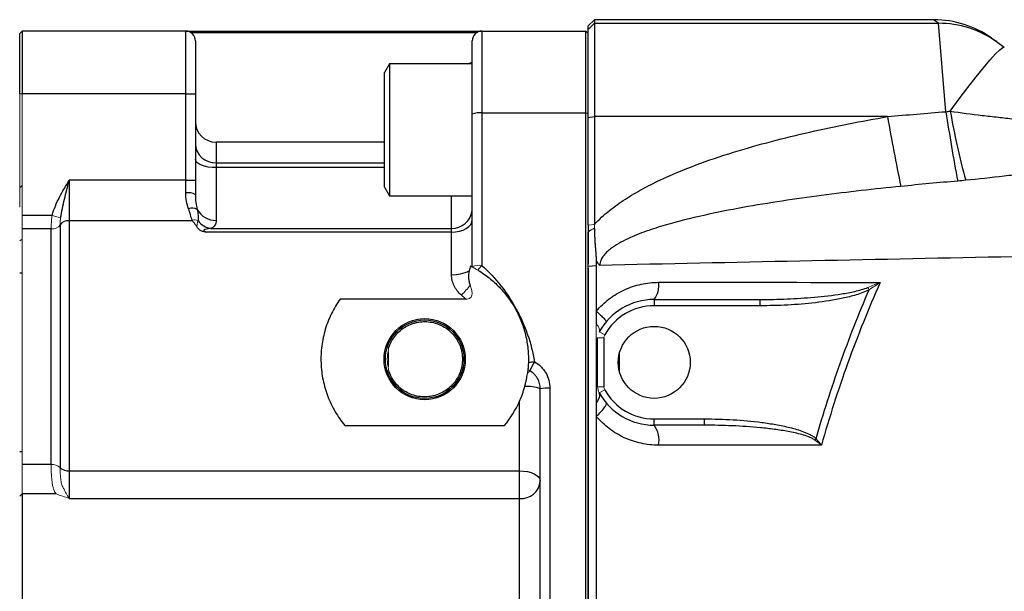
# Model space of a CAD drawing. Units: inches. Extents: x -55.1 to 43.2, y -22.8 to 33.1.
# Drawn here: x 0.4 to 6.6, y 25.1 to 28.7 of the extents above; entities that cross this region are included whole.
import ezdxf

# ---------------------------------------------------------------- set-up
doc = ezdxf.new("R2010")
doc.units = ezdxf.units.IN
doc.header["$MEASUREMENT"] = 0

msp = doc.modelspace()

# ---------------------------------------------------------------- linework, layer by layer
at = {"color": 7, "linetype": 'Continuous', "lineweight": 25}
for p, q in [((3.9934, 28.6543), (3.954, 28.6149)), ((3.954, 28.5922), (3.9934, 28.6316)), ((3.954, 28.5922), (3.954, 28.6149)), ((6.1165, 28.6543), (3.9934, 28.6543)), ((3.9934, 28.6543), (3.9934, 28.6316)), ((3.9934, 28.6316), (3.9934, 28.0473)), ((3.9934, 28.6316), (6.1481, 28.6316)), ((6.1481, 28.6316), (6.1165, 28.6543)), ((6.1943, 28.0782), (6.1481, 28.6316)), ((0.394, 28.189), (0.394, 28.5677)), ((0.409, 28.5827), (0.409, 28.189)), ((1.434, 28.5827), (0.409, 28.5827)), ((1.434, 28.189), (1.434, 28.5827)), ((1.434, 28.5827), (3.264, 28.5827)), ((3.2555, 28.5728), (1.467, 28.5728)), ((3.264, 28.5827), (3.2815, 28.5827)), ((3.2884, 28.5827), (3.2884, 28.0709)), ((3.2884, 28.5827), (3.939, 28.5827)), ((3.939, 28.0709), (3.939, 28.5827)), ((3.939, 28.5827), (3.954, 28.5677)), ((3.954, 28.0424), (3.954, 28.5922)), ((1.494, 28.5227), (1.494, 28.189)), ((3.2284, 28.0629), (3.2284, 28.5227)), ((6.4794, 28.5393), (6.511, 28.517)), ((6.511, 28.517), (6.5597, 28.4827)), ((2.7089, 28.3787), (2.6774, 28.3241)), ((3.2284, 28.3787), (2.7089, 28.3787)), ((2.7089, 28.3787), (2.7089, 27.5519)), ((2.6774, 27.6065), (2.6774, 28.3241)), ((1.434, 28.189), (0.409, 28.189)), ((1.434, 28.189), (1.494, 28.189)), ((1.434, 27.6486), (1.434, 28.189)), ((1.494, 28.189), (1.494, 27.6486)), ((3.2284, 27.1096), (3.2284, 28.0629)), ((3.2884, 28.0709), (3.2884, 27.1157)), ((3.2884, 28.0709), (3.939, 28.0709)), ((3.939, 20.0644), (3.939, 28.0709)), ((3.939, 28.0709), (3.954, 28.0689)), ((3.954, 28.0424), (3.9934, 28.0473)), ((3.954, 27.3682), (3.954, 28.0424)), ((3.9934, 28.0473), (3.9934, 27.3723)), ((5.8281, 28.0473), (3.9934, 28.0473)), ((2.6774, 27.8866), (1.624, 27.8866)), ((1.624, 27.7581), (1.624, 27.7278)), ((1.624, 27.7278), (1.624, 27.3971)), ((0.704, 27.6486), (0.704, 27.3953)), ((1.434, 27.6486), (0.704, 27.6486)), ((1.434, 27.5698), (1.434, 27.6486)), ((1.434, 27.6486), (1.494, 27.6486)), ((1.494, 27.6486), (1.494, 27.5578)), ((0.409, 27.6161), (0.394, 27.6011)), ((2.6774, 27.6065), (2.7089, 27.5519)), ((2.7089, 27.5519), (3.2284, 27.5519)), ((0.597, 27.4291), (0.409, 27.4291)), ((0.704, 27.3953), (0.704, 25.8291)), ((1.4752, 27.3953), (0.704, 27.3953)), ((0.5908, 27.3438), (0.409, 27.3438)), ((0.5908, 25.8685), (0.5908, 27.3438)), ((0.6474, 27.3696), (0.6474, 25.8488)), ((3.0984, 27.3241), (1.5649, 27.3241)), ((1.5914, 27.3472), (3.0984, 27.3472)), ((3.0984, 27.3241), (3.0984, 27.3472)), ((3.0984, 27.0578), (3.0984, 27.3241)), ((3.954, 27.3682), (3.954, 27.1251)), ((3.954, 27.1107), (4.0046, 27.1157)), ((3.954, 27.0975), (3.954, 20.7666)), ((0.409, 27.0662), (0.394, 27.0662)), ((3.1894, 26.9042), (2.4002, 26.9042)), ((4.3674, 26.9023), (4.3674, 26.863)), ((4.3674, 26.9023), (5.0289, 26.9023)), ((5.0289, 26.9023), (5.0289, 26.863)), ((5.0289, 26.863), (4.3674, 26.863)), ((4.013, 26.3561), (4.013, 26.6611)), ((4.0524, 26.6611), (4.0524, 26.3561)), ((3.654, 21.7927), (3.654, 26.3427)), ((3.714, 26.3472), (3.714, 21.7881)), ((3.524, 25.8291), (3.524, 26.2653)), ((4.3674, 26.1149), (4.3674, 26.1543)), ((4.3674, 26.1543), (4.6819, 26.1543)), ((4.6819, 26.1149), (4.6819, 26.1543)), ((2.4304, 26.113), (3.4295, 26.113)), ((4.6819, 26.1149), (4.3674, 26.1149)), ((0.394, 25.9512), (0.409, 25.9512)), ((0.5908, 25.8685), (0.409, 25.8685)), ((0.704, 25.8291), (3.524, 25.8291)), ((0.704, 25.8291), (0.704, 25.6564)), ((3.524, 25.6564), (3.524, 25.8291)), ((0.409, 25.6853), (0.409, 24.9606)), ((0.6228, 25.6853), (0.409, 25.6853)), ((0.704, 25.6564), (3.524, 25.6564)), ((3.524, 24.983), (3.524, 25.6564))]:
    msp.add_line(p, q, dxfattribs=at)
at = {"color": 144, "linetype": 'Continuous', "lineweight": 18}
for p, q in [((0.394, 28.5677), (0.409, 28.5827)), ((0.394, 27.4799), (0.394, 28.189)), ((0.394, 28.189), (0.409, 28.189)), ((0.409, 28.189), (0.409, 27.4291)), ((0.409, 27.4291), (0.409, 27.3438)), ((0.6505, 27.4142), (0.597, 27.4291)), ((0.409, 27.3438), (0.409, 25.8685)), ((3.954, 27.3682), (3.9934, 27.3723)), ((0.409, 27.2797), (0.394, 27.2692)), ((5.7061, 26.9777), (5.7137, 26.9634)), ((4.0229, 26.6992), (4.0573, 26.6802)), ((4.013, 26.6611), (4.0524, 26.6611)), ((2.704, 26.5767), (2.704, 26.4802)), ((4.013, 26.3561), (4.0524, 26.3561)), ((4.0229, 26.318), (4.0573, 26.3371)), ((5.3729, 26.0219), (5.3811, 26.0303)), ((0.409, 25.8685), (0.409, 25.6853)), ((0.394, 25.6716), (0.409, 25.6853))]:
    msp.add_line(p, q, dxfattribs=at)
at = {"color": 8, "linetype": 'Continuous', "lineweight": 25}
for p, q in [((3.201, 28.3787), (3.2284, 28.3884)), ((1.624, 27.8866), (1.624, 27.7581)), ((1.624, 27.7581), (2.6774, 27.7581)), ((2.6774, 27.7278), (1.624, 27.7278)), ((3.0984, 27.3472), (3.0984, 27.5519)), ((4.1508, 26.4464), (4.1508, 26.5708))]:
    msp.add_line(p, q, dxfattribs=at)
at = {"color": 7, "linetype": 'Continuous', "lineweight": 25, "flags": 128}
for points in [[(6.2214, 28.0815), (6.2775, 28.158), (6.3317, 28.2299), (6.3826, 28.2956), (6.429, 28.3533), (6.4698, 28.4016), (6.504, 28.4396), (6.5308, 28.4661), (6.5495, 28.4806), (6.5597, 28.4827)], [(1.624, 27.7278), (1.5986, 27.7288), (1.5742, 27.7317), (1.5518, 27.7365), (1.5321, 27.743), (1.5159, 27.7509), (1.5039, 27.7599), (1.4965, 27.7697), (1.494, 27.7798)], [(3.0984, 27.3241), (3.1238, 27.3256), (3.1482, 27.3299), (3.1706, 27.337), (3.1903, 27.3466), (3.2065, 27.3583), (3.2185, 27.3716), (3.2259, 27.386), (3.2284, 27.401)], [(3.524, 25.8291), (3.5493, 25.8279), (3.5737, 25.8242), (3.5962, 25.8183), (3.6159, 25.8103), (3.6321, 25.8006), (3.6441, 25.7895), (3.6515, 25.7775), (3.654, 25.765)]]:
    msp.add_lwpolyline(points, dxfattribs=at)
at = {"color": 7, "linetype": 'Continuous', "lineweight": 25}
for centre, radius in [((2.93, 26.5283), 0.254), ((2.93, 26.5283), 0.2458), ((4.3674, 26.5086), 0.2253)]:
    msp.add_circle(centre, radius, dxfattribs=at)
for centre, radius, start, end in [((6.1165, 28.0244), 0.6299, 54.82833, 89.68837), ((6.1495, 28.004), 0.6276, 54.83371, 90.12496), ((1.434, 28.5227), 0.06, 0, 90), ((3.2884, 28.5227), 0.06, 90, 180), ((3.2737, 27.9525), 0.1193, 82.90776, 112.29374), ((18.281, 29.9028), 12.2237, 188.5846, 190.64979), ((10.6648, 28.8466), 4.5088, 189.77062, 195.41074), ((1.624, 28.0166), 0.13, 180, 270), ((21.9299, 30.8972), 16.352, 190.03693, 191.59553), ((1.6182, 27.8824), 0.1244, 182.93634, 272.66236), ((1.4484, 27.4859), 0.0852, 57.62214, 99.73467), ((1.4738, 27.4125), 0.0618, 58.84716, 111.39555), ((1.6211, 27.5285), 0.1314, 208.67209, 271.24876), ((3.0996, 27.4762), 0.129, 269.45937, 351.86076), ((0.699, 27.3313), 0.0642, 85.52586, 143.40474), ((1.6105, 27.4681), 0.1224, 215.74219, 261.03349), ((3.1079, 27.2766), 0.219, 267.5234, 297.42291), ((4.261, 26.9864), 0.1355, 321.67797, 9.91692), ((4.3674, 26.5086), 0.3937, 90, 151.04498), ((4.3674, 26.5086), 0.3543, 90, 151.04498), ((3.7175, 25.9241), 0.5967, 99.57655, 103.40519), ((3.9635, 26.296), 0.4075, 147.90105, 156.94937), ((3.5763, 26.1463), 0.2112, 68.43144, 95.39958), ((3.6991, 26.1464), 0.2014, 85.75299, 102.93758), ((4.3674, 26.5086), 0.3543, 208.95502, 270), ((4.3674, 26.5086), 0.3937, 208.95502, 270), ((4.2367, 26.021), 0.1609, 348.83925, 35.72381), ((0.6975, 25.9015), 0.0727, 226.44788, 275.10551), ((3.5338, 25.7767), 0.1208, 265.33451, 354.41217)]:
    msp.add_arc(centre, radius, start, end, dxfattribs=at)
at = {"color": 144, "linetype": 'Continuous', "lineweight": 18}
for centre, radius, start, end in [((1.4883, 27.3258), 0.0744, 72.09789, 100.98173), ((0.5959, 27.4079), 0.0642, 265.52586, 323.40474), ((3.2075, 27.1096), 0.021, 348.68752, 359.96321), ((3.2736, 26.9635), 0.1529, 84.42946, 107.17333), ((3.8418, 26.6035), 0.7541, 137.21099, 140.18498), ((2.7456, 27.3477), 0.5889, 314.76841, 322.81074), ((4.0918, 26.6611), 0.0394, 151.04498, 180), ((2.93, 26.5283), 0.2342, 164.75065, 195.24935), ((3.6221, 26.4122), 0.0549, 127.77942, 153.10498), ((3.6182, 26.5077), 0.06, 225.88001, 240.26323), ((4.0918, 26.3561), 0.0787, 180, 208.95502), ((4.0918, 26.3561), 0.0394, 180, 208.95502), ((0.5973, 25.7961), 0.0727, 46.44788, 95.10551)]:
    msp.add_arc(centre, radius, start, end, dxfattribs=at)
at = {"color": 7, "linetype": 'Continuous', "lineweight": 25}
for points in [[(5.8281, 28.0473), (5.9501, 28.0585), (6.0722, 28.0687), (6.1943, 28.0782)], [(6.1943, 28.0782), (6.2034, 28.0792), (6.2124, 28.0803), (6.2214, 28.0815)], [(6.2679, 27.6438), (6.149, 27.6335), (6.0302, 27.6224), (5.9116, 27.6104)], [(6.3182, 27.6485), (6.3014, 27.6468), (6.2846, 27.6453), (6.2679, 27.6438)], [(1.4741, 27.3988), (1.4668, 27.421), (1.4603, 27.445), (1.4513, 27.4701)], [(4.0046, 27.143), (4.0046, 27.1339), (4.0046, 27.1248), (4.0046, 27.1157)], [(3.2154, 27.1118), (3.2144, 27.1069), (3.2123, 27.097), (3.21, 27.0871), (3.2087, 27.0822)], [(4.3945, 27.0097), (4.8559, 27.0097), (5.3186, 27.0097), (5.7825, 27.0096)], [(4.0046, 26.6575), (4.0046, 26.556), (4.0046, 26.4545), (4.0046, 26.353)], [(3.524, 26.2653), (3.5371, 26.295), (3.5479, 26.3253), (3.5565, 26.3565)], [(3.4295, 26.113), (3.468, 26.1593), (3.4995, 26.21), (3.524, 26.2653)], [(5.415, 25.9898), (5.0742, 25.9898), (4.734, 25.9898), (4.3946, 25.9898)]]:
    msp.add_open_spline(points, degree=3, dxfattribs=at)
for points, knots in [([(6.2214, 28.0815), (6.2881, 28.0717), (6.3546, 28.063), (6.4542, 28.0512), (6.4874, 28.0475), (6.5536, 28.0401), (6.5866, 28.0364), (6.6848, 28.0254), (6.7493, 28.0179), (6.8764, 27.9998), (6.9389, 27.9893), (7.0005, 27.9761)], [0, 0, 0, 0, 0.25, 0.25, 0.375, 0.375, 0.5, 0.5, 0.75, 0.75, 1, 1, 1, 1]), ([(3.9934, 27.3723), (4.0215, 27.4034), (4.0524, 27.4315), (4.1012, 27.4709), (4.118, 27.4836), (4.152, 27.5079), (4.1692, 27.5195), (4.2213, 27.5532), (4.2569, 27.574), (4.329, 27.6133), (4.3656, 27.6317), (4.4768, 27.6842), (4.5526, 27.7156), (4.7064, 27.7732), (4.7844, 27.7996), (4.9422, 27.8486), (5.0218, 27.8711), (5.1815, 27.9132), (5.2617, 27.9327), (5.5031, 27.9874), (5.6652, 28.0191), (5.8281, 28.0473)], [0, 0, 0, 0, 0.0625, 0.0625, 0.09375, 0.09375, 0.125, 0.125, 0.1875, 0.1875, 0.25, 0.25, 0.375, 0.375, 0.5, 0.5, 0.625, 0.625, 0.75, 0.75, 1, 1, 1, 1]), ([(7.2684, 27.7477), (7.1907, 27.7439), (7.1127, 27.7373), (6.9558, 27.7214), (6.8769, 27.7122), (6.7576, 27.698), (6.7177, 27.6931), (6.6379, 27.6836), (6.5979, 27.6789), (6.4781, 27.665), (6.3982, 27.6563), (6.3182, 27.6485)], [0, 0, 0, 0, 0.25, 0.25, 0.5, 0.5, 0.625, 0.625, 0.75, 0.75, 1, 1, 1, 1]), ([(0.597, 27.4291), (0.608, 27.4689), (0.6245, 27.5061), (0.6525, 27.5604), (0.6625, 27.5782), (0.6829, 27.6136), (0.6935, 27.6312), (0.704, 27.6486)], [0, 0, 0, 0, 0.5, 0.5, 0.75, 0.75, 1, 1, 1, 1]), ([(0.6505, 27.4142), (0.6535, 27.4336), (0.6572, 27.4529), (0.6654, 27.4916), (0.6699, 27.511), (0.6792, 27.55), (0.684, 27.5696), (0.6914, 27.5992), (0.6939, 27.6091), (0.6989, 27.6288), (0.7015, 27.6388), (0.704, 27.6486)], [0, 0, 0, 0, 0.25, 0.25, 0.5, 0.5, 0.75, 0.75, 0.875, 0.875, 1, 1, 1, 1]), ([(1.4513, 27.4701), (1.4458, 27.4854), (1.4414, 27.5016), (1.4356, 27.5349), (1.434, 27.5521), (1.434, 27.5698)], [0, 0, 0, 0, 0.5, 0.5, 1, 1, 1, 1]), ([(5.9116, 27.6104), (5.746, 27.5938), (5.5808, 27.5752), (5.3334, 27.5428), (5.2511, 27.5313), (5.0866, 27.5063), (5.0045, 27.4928), (4.8408, 27.4632), (4.7593, 27.4472), (4.5972, 27.4111), (4.5166, 27.3912), (4.3969, 27.3561), (4.3573, 27.3435), (4.2786, 27.3155), (4.2394, 27.3001), (4.1825, 27.2734), (4.1638, 27.2639), (4.1273, 27.243), (4.1096, 27.2316), (4.0846, 27.2123), (4.0766, 27.2054), (4.0615, 27.1908), (4.0545, 27.183), (4.0421, 27.1659), (4.0368, 27.1568), (4.0292, 27.1371), (4.027, 27.1266), (4.0271, 27.116)], [0, 0, 0, 0, 0.25, 0.25, 0.375, 0.375, 0.5, 0.5, 0.625, 0.625, 0.75, 0.75, 0.8125, 0.8125, 0.875, 0.875, 0.90625, 0.90625, 0.9375, 0.9375, 0.953125, 0.953125, 0.96875, 0.96875, 0.984375, 0.984375, 1, 1, 1, 1]), ([(1.494, 27.5578), (1.494, 27.5413), (1.4951, 27.5253), (1.4991, 27.4945), (1.502, 27.4796), (1.5058, 27.4654)], [0, 0, 0, 0, 0.5, 0.5, 1, 1, 1, 1]), ([(3.2273, 27.4579), (3.2274, 27.4659), (3.2276, 27.4821), (3.2278, 27.5151), (3.228, 27.5426), (3.228, 27.5519)], [0, 0, 0, 0, 0.390708, 0.792274, 1, 1, 1, 1]), ([(1.5058, 27.4654), (1.5087, 27.4531), (1.5103, 27.4412), (1.5119, 27.4182), (1.5119, 27.4072), (1.5111, 27.3966)], [0, 0, 0, 0, 0.5, 0.5, 1, 1, 1, 1]), ([(1.624, 27.3971), (1.624, 27.3856), (1.6215, 27.3757), (1.6136, 27.3631), (1.6102, 27.3594), (1.602, 27.3527), (1.5972, 27.3497), (1.5914, 27.3472)], [0, 0, 0, 0, 0.5, 0.5, 0.75, 0.75, 1, 1, 1, 1]), ([(1.5034, 27.3566), (1.5062, 27.3521), (1.5097, 27.3477), (1.5182, 27.3401), (1.5232, 27.3368), (1.5342, 27.3316), (1.5402, 27.3296), (1.5524, 27.3265), (1.5587, 27.3253), (1.5649, 27.3241)], [0, 0, 0, 0, 0.25, 0.25, 0.5, 0.5, 0.75, 0.75, 1, 1, 1, 1]), ([(1.5914, 27.3472), (1.5855, 27.3465), (1.5796, 27.3457), (1.5677, 27.3437), (1.5617, 27.3426), (1.5532, 27.3401), (1.5503, 27.3391), (1.5471, 27.337), (1.5463, 27.336), (1.5464, 27.3339), (1.5473, 27.3329), (1.5506, 27.3303), (1.5534, 27.329), (1.5591, 27.3265), (1.562, 27.3253), (1.5649, 27.3241)], [0, 0, 0, 0, 0.25, 0.25, 0.5, 0.5, 0.625, 0.625, 0.6875, 0.6875, 0.75, 0.75, 0.875, 0.875, 1, 1, 1, 1]), ([(3.954, 27.1107), (3.954, 27.1462), (3.954, 27.2171), (3.954, 27.2879), (3.954, 27.3234)], [0, 0, 0, 0, 0.50008, 1, 1, 1, 1]), ([(3.9926, 27.347), (3.9927, 27.3406), (3.993, 27.3286), (3.9936, 27.3115), (3.9944, 27.2923), (3.9957, 27.2702), (3.9975, 27.2448), (3.9994, 27.2194), (4.0011, 27.1982), (4.0024, 27.1813), (4.0033, 27.1684), (4.0041, 27.1556), (4.0044, 27.1471), (4.0046, 27.143)], [0, 0, 0, 0, 0.093099, 0.176204, 0.249971, 0.374974, 0.499981, 0.624988, 0.749995, 0.812493, 0.874987, 0.939664, 1, 1, 1, 1]), ([(14.1758, 27.3369), (13.7484, 27.3257), (13.3213, 27.3149), (12.4679, 27.294), (12.0415, 27.284), (11.19, 27.2645), (10.7648, 27.2551), (9.9155, 27.2368), (9.4913, 27.2278), (8.2211, 27.2016), (7.3774, 27.1848), (6.1167, 27.1595), (5.6973, 27.151), (4.8606, 27.1338), (4.4433, 27.125), (4.0271, 27.116)], [0, 0, 0, 0, 0.125, 0.125, 0.25, 0.25, 0.375, 0.375, 0.5, 0.5, 0.75, 0.75, 0.875, 0.875, 1, 1, 1, 1]), ([(4.0046, 27.143), (4.008, 27.1382), (4.0115, 27.1335), (4.019, 27.1245), (4.023, 27.1202), (4.0271, 27.116)], [0, 0, 0, 0, 0.5, 0.5, 1, 1, 1, 1]), ([(3.2087, 27.0822), (3.205, 27.0672), (3.2035, 27.0519), (3.2049, 27.0288), (3.206, 27.0211), (3.2094, 27.0062), (3.2118, 26.9989), (3.2147, 26.9917)], [0, 0, 0, 0, 0.5, 0.5, 0.75, 0.75, 1, 1, 1, 1]), ([(3.228, 27.1055), (3.2273, 27.1059), (3.2259, 27.1066), (3.2217, 27.1088), (3.2188, 27.1102), (3.2154, 27.1118)], [0, 0, 0, 0, 0.5, 0.5, 1, 1, 1, 1]), ([(3.2626, 27.0863), (3.2872, 27.0716), (3.311, 27.0552), (3.3564, 27.0193), (3.378, 26.9996), (3.418, 26.958), (3.4366, 26.936), (3.4621, 26.9011), (3.4703, 26.8892), (3.4859, 26.8648), (3.4933, 26.8522), (3.5142, 26.8138), (3.5263, 26.7876), (3.5469, 26.7338), (3.5554, 26.7063), (3.5688, 26.6499), (3.5736, 26.6208), (3.5779, 26.5774), (3.5788, 26.5629), (3.5797, 26.5338), (3.5797, 26.5192), (3.5792, 26.5046)], [0, 0, 0, 0, 0.125, 0.125, 0.25, 0.25, 0.375, 0.375, 0.4375, 0.4375, 0.5, 0.5, 0.625, 0.625, 0.75, 0.75, 0.875, 0.875, 0.9375, 0.9375, 1, 1, 1, 1]), ([(3.2884, 27.1157), (3.3319, 27.0759), (3.3714, 27.0332), (3.4431, 26.9418), (3.4752, 26.8932), (3.5175, 26.8159), (3.5305, 26.7896), (3.5541, 26.7363), (3.5648, 26.7092), (3.5935, 26.6269), (3.6082, 26.5705), (3.6182, 26.5125)], [0, 0, 0, 0, 0.25, 0.25, 0.5, 0.5, 0.625, 0.625, 0.75, 0.75, 1, 1, 1, 1]), ([(3.954, 24.0677), (3.954, 24.0995), (3.954, 24.163), (3.954, 24.29), (3.954, 24.5122), (3.954, 24.9566), (3.954, 25.4389), (3.954, 25.8954), (3.954, 26.1742), (3.954, 26.4275), (3.954, 26.6301), (3.954, 26.8073), (3.954, 26.959), (3.954, 27.0602), (3.954, 27.1107)], [0, 0, 0, 0, 0.031358, 0.06251, 0.125013, 0.250006, 0.499997, 0.600052, 0.700009, 0.774966, 0.849996, 0.900014, 0.950015, 1, 1, 1, 1]), ([(4.0046, 27.1157), (4.0046, 27.0836), (4.0046, 27.0198), (4.0046, 26.9243), (4.0046, 26.8608), (4.0046, 26.8291)], [0, 0, 0, 0, 0.335506, 0.668797, 1, 1, 1, 1]), ([(3.1603, 26.9296), (3.1505, 26.9377), (3.1418, 26.9467), (3.1265, 26.9662), (3.1198, 26.9769), (3.1092, 26.9989), (3.1052, 27.0103), (3.0998, 27.0338), (3.0984, 27.0458), (3.0984, 27.0578)], [0, 0, 0, 0, 0.25, 0.25, 0.5, 0.5, 0.75, 0.75, 1, 1, 1, 1]), ([(4.0046, 26.8291), (4.0166, 26.8433), (4.0294, 26.8568), (4.0565, 26.8825), (4.0709, 26.8947), (4.1155, 26.9285), (4.1472, 26.9475), (4.1975, 26.9706), (4.2148, 26.9774), (4.25, 26.9892), (4.2677, 26.9941), (4.3213, 27.0058), (4.3577, 27.0097), (4.3945, 27.0097)], [0, 0, 0, 0, 0.125, 0.125, 0.25, 0.25, 0.5, 0.5, 0.625, 0.625, 0.75, 0.75, 1, 1, 1, 1]), ([(5.7825, 27.0096), (5.7092, 26.8443), (5.6417, 26.6765), (5.519, 26.3362), (5.4638, 26.164), (5.415, 25.9898)], [0, 0, 0, 0, 0.5, 0.5, 1, 1, 1, 1]), ([(5.0289, 26.9023), (5.0859, 26.9023), (5.1429, 26.9035), (5.2568, 26.9081), (5.3137, 26.9116), (5.4273, 26.9216), (5.4838, 26.928), (5.5681, 26.9416), (5.596, 26.9467), (5.6377, 26.9563), (5.6516, 26.9598), (5.6791, 26.9678), (5.6928, 26.9722), (5.7061, 26.9777)], [0, 0, 0, 0, 0.25, 0.25, 0.5, 0.5, 0.75, 0.75, 0.875, 0.875, 0.9375, 0.9375, 1, 1, 1, 1]), ([(5.7137, 26.9634), (5.7006, 26.9563), (5.6871, 26.9505), (5.6599, 26.94), (5.6461, 26.9354), (5.6046, 26.9227), (5.5766, 26.9158), (5.4919, 26.8977), (5.4346, 26.889), (5.3192, 26.8755), (5.2612, 26.8708), (5.1452, 26.8645), (5.087, 26.863), (5.0289, 26.863)], [0, 0, 0, 0, 0.0625, 0.0625, 0.125, 0.125, 0.25, 0.25, 0.5, 0.5, 0.75, 0.75, 1, 1, 1, 1]), ([(5.3811, 26.0303), (5.4262, 26.1893), (5.4766, 26.3466), (5.5877, 26.658), (5.6483, 26.8117), (5.7137, 26.9634)], [0, 0, 0, 0, 0.5, 0.5, 1, 1, 1, 1]), ([(2.4002, 26.9042), (2.3798, 26.8755), (2.362, 26.8455), (2.3312, 26.7827), (2.3182, 26.7498), (2.2976, 26.6812), (2.2902, 26.6464), (2.2811, 26.5759), (2.2795, 26.5401), (2.2822, 26.4677), (2.2865, 26.4322), (2.2973, 26.3799), (2.3016, 26.3626), (2.3116, 26.3284), (2.3174, 26.3113), (2.3367, 26.2614), (2.352, 26.2297), (2.3787, 26.1842), (2.3882, 26.1695), (2.4084, 26.1407), (2.4192, 26.1266), (2.4304, 26.113)], [0, 0, 0, 0, 0.125, 0.125, 0.25, 0.25, 0.375, 0.375, 0.5, 0.5, 0.625, 0.625, 0.6875, 0.6875, 0.75, 0.75, 0.875, 0.875, 0.9375, 0.9375, 1, 1, 1, 1]), ([(4.0046, 26.8291), (4.0141, 26.8207), (4.0232, 26.8124), (4.0392, 26.7972), (4.0462, 26.7902), (4.0574, 26.7783), (4.0615, 26.7734), (4.0666, 26.7661), (4.0676, 26.7638), (4.0668, 26.7629)], [0, 0, 0, 0, 0.25, 0.25, 0.5, 0.5, 0.75, 0.75, 1, 1, 1, 1]), ([(4.0046, 26.8291), (4.0046, 26.8162), (4.0046, 26.8031), (4.0046, 26.7761), (4.0046, 26.7627), (4.0046, 26.7494)], [0, 0, 0, 0, 0.5, 0.5, 1, 1, 1, 1]), ([(2.704, 26.5976), (2.7082, 26.6111), (2.7135, 26.6239), (2.7262, 26.6486), (2.7337, 26.6604), (2.7508, 26.6826), (2.7602, 26.6928), (2.7807, 26.7115), (2.7919, 26.72), (2.8156, 26.7349), (2.828, 26.7412), (2.8473, 26.7491), (2.8539, 26.7514), (2.8673, 26.7555), (2.8742, 26.7573), (2.8948, 26.7616), (2.9087, 26.7633), (2.9367, 26.7641), (2.9509, 26.7633), (2.9787, 26.7592), (2.9922, 26.7559), (3.0187, 26.747), (3.0317, 26.7413), (3.0562, 26.7279), (3.0677, 26.7202), (3.0894, 26.7028), (3.0996, 26.693), (3.1178, 26.672), (3.1259, 26.6608), (3.1367, 26.6428), (3.1401, 26.6366), (3.1461, 26.624), (3.1489, 26.6176), (3.1562, 26.5981), (3.16, 26.5847), (3.1651, 26.557), (3.1664, 26.5429), (3.1665, 26.515), (3.1653, 26.501), (3.1604, 26.4731), (3.1567, 26.4596), (3.147, 26.4334), (3.1409, 26.4207), (3.1266, 26.3965), (3.1185, 26.3852), (3.1003, 26.3641), (3.0901, 26.3542), (3.0684, 26.3366), (3.0569, 26.3288), (3.0325, 26.3153), (3.0195, 26.3096), (2.9929, 26.3006), (2.9794, 26.2973), (2.9517, 26.2931), (2.9374, 26.2922), (2.9094, 26.293), (2.8955, 26.2946), (2.8681, 26.3003), (2.8545, 26.3044), (2.8285, 26.3148), (2.8161, 26.3212), (2.7983, 26.3323), (2.7925, 26.3363), (2.7813, 26.3448), (2.7759, 26.3492), (2.7605, 26.3632), (2.751, 26.3735), (2.7339, 26.3957), (2.7263, 26.4076), (2.7135, 26.4323), (2.7082, 26.4452), (2.704, 26.4588)], [0, 0, 0, 0, 0.03125, 0.03125, 0.0625, 0.0625, 0.09375, 0.09375, 0.125, 0.125, 0.15625, 0.15625, 0.171875, 0.171875, 0.1875, 0.1875, 0.21875, 0.21875, 0.25, 0.25, 0.28125, 0.28125, 0.3125, 0.3125, 0.34375, 0.34375, 0.375, 0.375, 0.40625, 0.40625, 0.421875, 0.421875, 0.4375, 0.4375, 0.46875, 0.46875, 0.5, 0.5, 0.53125, 0.53125, 0.5625, 0.5625, 0.59375, 0.59375, 0.625, 0.625, 0.65625, 0.65625, 0.6875, 0.6875, 0.71875, 0.71875, 0.75, 0.75, 0.78125, 0.78125, 0.8125, 0.8125, 0.84375, 0.84375, 0.875, 0.875, 0.890625, 0.890625, 0.90625, 0.90625, 0.9375, 0.9375, 0.96875, 0.96875, 1, 1, 1, 1]), ([(3.5792, 26.5046), (3.579, 26.4991), (3.5787, 26.4937), (3.5781, 26.4839), (3.5778, 26.4795), (3.5772, 26.4723), (3.5769, 26.4694), (3.5766, 26.4656), (3.5765, 26.4646), (3.5765, 26.4646)], [0, 0, 0, 0, 0.25, 0.25, 0.5, 0.5, 0.75, 0.75, 1, 1, 1, 1]), ([(3.654, 26.3427), (3.654, 26.3542), (3.6525, 26.3655), (3.6466, 26.3874), (3.6421, 26.3981), (3.6336, 26.4128), (3.6304, 26.4175), (3.6235, 26.4265), (3.6196, 26.4309), (3.6075, 26.4429), (3.5985, 26.4498), (3.5885, 26.4556)], [0, 0, 0, 0, 0.25, 0.25, 0.5, 0.5, 0.625, 0.625, 0.75, 0.75, 1, 1, 1, 1]), ([(3.6182, 26.5125), (3.6329, 26.5042), (3.6461, 26.4941), (3.6638, 26.4764), (3.6694, 26.4701), (3.6796, 26.4568), (3.6842, 26.4499), (3.6966, 26.4284), (3.7032, 26.4127), (3.7118, 26.3806), (3.714, 26.3641), (3.714, 26.3472)], [0, 0, 0, 0, 0.25, 0.25, 0.375, 0.375, 0.5, 0.5, 0.75, 0.75, 1, 1, 1, 1]), ([(3.5565, 26.3565), (3.5586, 26.3643), (3.5605, 26.372), (3.5641, 26.3871), (3.5657, 26.3944), (3.5698, 26.415), (3.5718, 26.4273), (3.5731, 26.437)], [0, 0, 0, 0, 0.25, 0.25, 0.5, 0.5, 1, 1, 1, 1]), ([(4.0046, 26.353), (4.0046, 26.3437), (4.0046, 26.3347), (4.0046, 26.3172), (4.0046, 26.3089), (4.0046, 26.2848), (4.0046, 26.2695), (4.0046, 26.2551)], [0, 0, 0, 0, 0.25, 0.25, 0.5, 0.5, 1, 1, 1, 1]), ([(4.0046, 26.2551), (4.0145, 26.2668), (4.0215, 26.2787), (4.0278, 26.3004), (4.0272, 26.3102), (4.0229, 26.318)], [0, 0, 0, 0, 0.5, 0.5, 1, 1, 1, 1]), ([(4.0046, 26.2551), (4.0046, 26.2409), (4.0046, 26.2266), (4.0046, 26.198), (4.0046, 26.184), (4.0046, 26.1705)], [0, 0, 0, 0, 0.5, 0.5, 1, 1, 1, 1]), ([(4.0046, 26.1705), (4.015, 26.1798), (4.0247, 26.1893), (4.0419, 26.2073), (4.0492, 26.216), (4.0605, 26.2312), (4.0645, 26.2379), (4.0685, 26.2484), (4.0686, 26.2522), (4.0667, 26.2544)], [0, 0, 0, 0, 0.25, 0.25, 0.5, 0.5, 0.75, 0.75, 1, 1, 1, 1]), ([(4.0046, 26.1705), (4.0046, 26.1382), (4.0046, 26.0737), (4.0046, 25.9771), (4.0046, 25.8809), (4.0046, 25.7849), (4.0046, 25.6891), (4.0046, 25.5316), (4.0046, 25.3191), (4.0046, 25.0584), (4.0045, 24.8186), (4.0045, 24.6004), (4.0045, 24.4622), (4.0045, 24.3969)], [0, 0, 0, 0, 0.054697, 0.109197, 0.163518, 0.217679, 0.271699, 0.325596, 0.484157, 0.631171, 0.766421, 0.88954, 1, 1, 1, 1]), ([(4.3946, 25.9898), (4.3573, 25.9898), (4.3207, 25.9938), (4.267, 26.0056), (4.2493, 26.0105), (4.2143, 26.0223), (4.1969, 26.0292), (4.1465, 26.0525), (4.1149, 26.0714), (4.0707, 26.105), (4.0563, 26.1172), (4.0293, 26.1428), (4.0165, 26.1563), (4.0046, 26.1705)], [0, 0, 0, 0, 0.25, 0.25, 0.375, 0.375, 0.5, 0.5, 0.75, 0.75, 0.875, 0.875, 1, 1, 1, 1]), ([(4.6819, 26.1543), (4.7419, 26.1543), (4.8018, 26.1526), (4.9213, 26.1455), (4.9809, 26.1402), (5.0702, 26.1287), (5.0998, 26.1242), (5.1587, 26.1138), (5.188, 26.1078), (5.246, 26.0934), (5.2747, 26.0851), (5.317, 26.069), (5.3309, 26.063), (5.3507, 26.0525), (5.3572, 26.0487), (5.3696, 26.0403), (5.3756, 26.0357), (5.3811, 26.0303)], [0, 0, 0, 0, 0.25, 0.25, 0.5, 0.5, 0.625, 0.625, 0.75, 0.75, 0.875, 0.875, 0.9375, 0.9375, 0.96875, 0.96875, 1, 1, 1, 1]), ([(5.3729, 26.0219), (5.3668, 26.0264), (5.3605, 26.03), (5.3474, 26.0366), (5.3407, 26.0395), (5.3203, 26.0475), (5.3062, 26.052), (5.2638, 26.064), (5.2352, 26.0701), (5.1778, 26.0807), (5.1489, 26.0851), (5.091, 26.0928), (5.0619, 26.0961), (4.9744, 26.1046), (4.916, 26.1085), (4.799, 26.1137), (4.7405, 26.1149), (4.6819, 26.1149)], [0, 0, 0, 0, 0.03125, 0.03125, 0.0625, 0.0625, 0.125, 0.125, 0.25, 0.25, 0.375, 0.375, 0.5, 0.5, 0.75, 0.75, 1, 1, 1, 1])]:
    msp.add_open_spline(points, degree=3, knots=knots, dxfattribs=at)
at = {"color": 144, "linetype": 'Continuous', "lineweight": 18}
for points, knots in [([(0.5908, 27.3438), (0.5908, 27.3498), (0.591, 27.3562), (0.5914, 27.3696), (0.5917, 27.3766), (0.5927, 27.3911), (0.5933, 27.3987), (0.5948, 27.4138), (0.5958, 27.4214), (0.597, 27.4291)], [0, 0, 0, 0, 0.25, 0.25, 0.5, 0.5, 0.75, 0.75, 1, 1, 1, 1]), ([(0.6505, 27.4142), (0.6492, 27.4061), (0.6485, 27.3982), (0.6476, 27.3832), (0.6474, 27.3761), (0.6474, 27.3696)], [0, 0, 0, 0, 0.5, 0.5, 1, 1, 1, 1]), ([(1.4752, 27.3953), (1.4805, 27.3892), (1.4854, 27.3829), (1.4948, 27.37), (1.4993, 27.3634), (1.5034, 27.3566)], [0, 0, 0, 0, 0.5, 0.5, 1, 1, 1, 1]), ([(1.5111, 27.3966), (1.5098, 27.394), (1.509, 27.3908), (1.5075, 27.3842), (1.5068, 27.3808), (1.505, 27.3705), (1.504, 27.3635), (1.5034, 27.3566)], [0, 0, 0, 0, 0.25, 0.25, 0.5, 0.5, 1, 1, 1, 1]), ([(3.954, 27.3234), (3.954, 27.331), (3.954, 27.3459), (3.954, 27.3608), (3.954, 27.3682)], [0, 0, 0, 0, 0.510158, 1, 1, 1, 1]), ([(3.9926, 27.347), (3.9908, 27.3464), (3.9874, 27.3451), (3.9807, 27.3423), (3.9741, 27.339), (3.9676, 27.335), (3.9629, 27.3316), (3.9583, 27.3278), (3.9554, 27.3248), (3.954, 27.3234)], [0, 0, 0, 0, 0.1292778, 0.2503447, 0.5002981, 0.62796, 0.7503576, 0.8761729, 1, 1, 1, 1]), ([(3.9934, 27.3723), (3.9932, 27.3681), (3.993, 27.3596), (3.9927, 27.3512), (3.9926, 27.347)], [0, 0, 0, 0, 0.499616, 1, 1, 1, 1]), ([(3.2286, 27.1052), (3.2286, 27.1052), (3.232, 27.1035), (3.2443, 27.0968), (3.253, 27.092), (3.2626, 27.0863)], [0, 0, 0, 0, 0.5, 0.5, 1, 1, 1, 1]), ([(3.2147, 26.9917), (3.2183, 26.983), (3.2214, 26.9742), (3.2257, 26.956), (3.2272, 26.9467), (3.2262, 26.9326), (3.2254, 26.928), (3.222, 26.9192), (3.2193, 26.9152), (3.2122, 26.9091), (3.2079, 26.9071), (3.1988, 26.9046), (3.1941, 26.9042), (3.1894, 26.9042)], [0, 0, 0, 0, 0.25, 0.25, 0.5, 0.5, 0.625, 0.625, 0.75, 0.75, 0.875, 0.875, 1, 1, 1, 1]), ([(4.0046, 26.7494), (4.0135, 26.7395), (4.0198, 26.7298), (4.0261, 26.7126), (4.0261, 26.705), (4.0229, 26.6992)], [0, 0, 0, 0, 0.5, 0.5, 1, 1, 1, 1]), ([(3.5731, 26.437), (3.5743, 26.4453), (3.5751, 26.452), (3.5759, 26.4593), (3.5761, 26.4612), (3.5764, 26.4639), (3.5765, 26.4646), (3.5765, 26.4646)], [0, 0, 0, 0, 0.5, 0.5, 0.75, 0.75, 1, 1, 1, 1]), ([(0.6228, 25.6853), (0.6189, 25.6888), (0.6157, 25.6931), (0.61, 25.7033), (0.6075, 25.7093), (0.6034, 25.7224), (0.6016, 25.7296), (0.5986, 25.7453), (0.5974, 25.7536), (0.5953, 25.7708), (0.5944, 25.7799), (0.593, 25.7981), (0.5925, 25.8072), (0.5916, 25.8255), (0.5913, 25.8346), (0.5909, 25.852), (0.5908, 25.8605), (0.5908, 25.8685)], [0, 0, 0, 0, 0.125, 0.125, 0.25, 0.25, 0.375, 0.375, 0.5, 0.5, 0.625, 0.625, 0.75, 0.75, 0.875, 0.875, 1, 1, 1, 1]), ([(0.6474, 25.8488), (0.6474, 25.8394), (0.6476, 25.8294), (0.6484, 25.8084), (0.649, 25.7976), (0.6509, 25.7763), (0.6523, 25.7657), (0.6553, 25.7509), (0.6566, 25.7461), (0.6595, 25.737), (0.6612, 25.7328), (0.6634, 25.7288)], [0, 0, 0, 0, 0.25, 0.25, 0.5, 0.5, 0.75, 0.75, 0.875, 0.875, 1, 1, 1, 1]), ([(0.6634, 25.7288), (0.667, 25.7222), (0.6706, 25.7155), (0.6776, 25.7023), (0.681, 25.6958), (0.6911, 25.6771), (0.6975, 25.6657), (0.704, 25.6564)], [0, 0, 0, 0, 0.25, 0.25, 0.5, 0.5, 1, 1, 1, 1]), ([(0.6228, 25.6853), (0.6346, 25.6802), (0.6477, 25.6754), (0.6753, 25.6659), (0.6897, 25.6612), (0.704, 25.6564)], [0, 0, 0, 0, 0.5, 0.5, 1, 1, 1, 1])]:
    msp.add_open_spline(points, degree=3, knots=knots, dxfattribs=at)
for points in [[(1.4752, 27.3953), (1.4748, 27.3965), (1.4745, 27.3977), (1.4741, 27.3988)], [(3.2286, 27.1052), (3.2286, 27.1052), (3.2284, 27.1053), (3.228, 27.1055)], [(5.7061, 26.9777), (5.7318, 26.9881), (5.7573, 26.9988), (5.7825, 27.0096)], [(5.7137, 26.9634), (5.7369, 26.9786), (5.7599, 26.9941), (5.7825, 27.0096)], [(3.1894, 26.9042), (3.1799, 26.9129), (3.1702, 26.9213), (3.1603, 26.9296)], [(4.0046, 26.6575), (4.0046, 26.6881), (4.0046, 26.7188), (4.0046, 26.7494)], [(4.013, 26.6611), (4.013, 26.6599), (4.0102, 26.6586), (4.0046, 26.6575)], [(2.704, 26.5976), (2.704, 26.5951), (2.704, 26.5926), (2.704, 26.5899)], [(2.704, 26.4667), (2.704, 26.4639), (2.704, 26.4613), (2.704, 26.4588)], [(5.3729, 26.0219), (5.3872, 26.0112), (5.4012, 26.0005), (5.415, 25.9898)], [(5.3811, 26.0303), (5.3927, 26.0169), (5.404, 26.0033), (5.415, 25.9898)]]:
    msp.add_open_spline(points, degree=3, dxfattribs=at)

doc.saveas('drawing.dxf')
